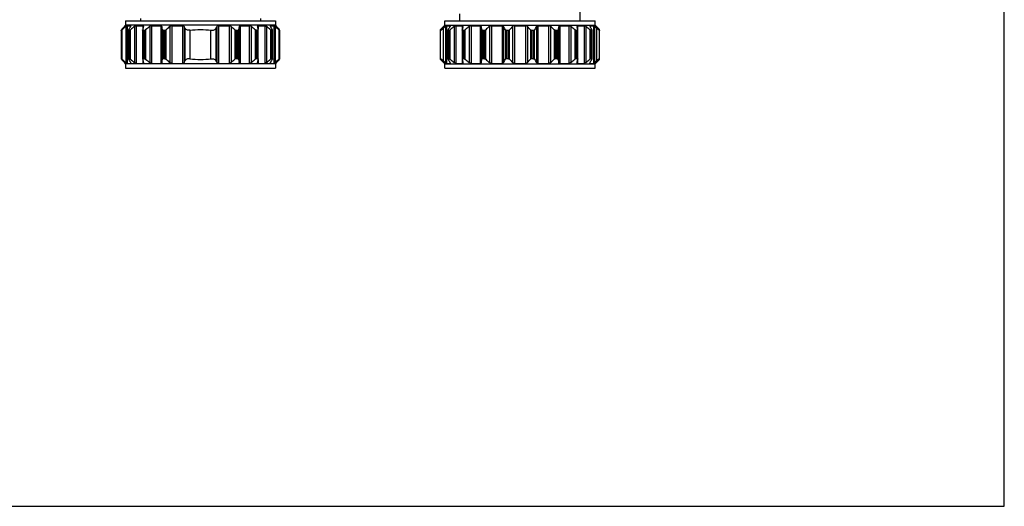
# Model space of a CAD drawing. Units: millimetres. Extents: x 0 to 420, y 0 to 297.
# Drawn here: x 211 to 420, y 0 to 103 of the extents above; entities that cross this region are included whole.
import ezdxf

# ---------------------------------------------------------------- set-up
doc = ezdxf.new("R2010")
doc.units = ezdxf.units.MM
doc.header["$LTSCALE"] = 23.1
doc.layers.get('0').update_dxf_attribs({"linetype": 'CONTINUOUS'})
doc.layers.add('A_STD', color=7, linetype='CONTINUOUS')

msp = doc.modelspace()

# ---------------------------------------------------------------- linework, layer by layer
at = {"color": 7, "linetype": 'CONTINUOUS'}
for p, q in [((420, 0), (420, 297)), ((330.09, 102.78), (330.09, 127.28)), ((233.71, 102.78), (265.51, 102.78)), ((233.71, 102.78), (233.71, 101.88)), ((236.86, 103.28), (236.86, 102.78)), ((262.36, 103.28), (262.36, 102.78)), ((265.51, 102.78), (265.51, 101.88)), ((301.44, 102.78), (333.24, 102.78)), ((301.44, 101.88), (301.44, 102.78)), ((304.59, 102.78), (304.59, 104.28)), ((333.24, 101.88), (333.24, 102.78)), ((232.85, 100.78), (232.78, 100.78)), ((232.78, 100.78), (232.78, 94.78)), ((232.78, 100.78), (232.78, 94.78)), ((232.85, 94.78), (232.85, 100.78)), ((233.01, 94.66), (233.01, 100.9)), ((233.71, 101.88), (233.59, 101.77)), ((233.59, 101.77), (233.64, 101.77)), ((265.51, 101.88), (233.71, 101.88)), ((233.79, 101.59), (233.79, 93.97)), ((234.05, 101.77), (234.78, 101.77)), ((234.05, 101.77), (234.05, 93.79)), ((234.33, 100.78), (234.33, 94.78)), ((234.56, 100.78), (234.36, 100.78)), ((234.36, 100.78), (234.36, 94.78)), ((234.56, 94.78), (234.56, 100.78)), ((234.77, 94.66), (234.77, 100.9)), ((234.78, 101.77), (234.78, 101.62)), ((235.65, 101.59), (235.65, 93.97)), ((235.99, 101.77), (237.38, 101.77)), ((235.99, 101.77), (235.99, 93.79)), ((237.35, 100.87), (237.35, 94.7)), ((237.38, 101.77), (237.38, 101.03)), ((237.74, 100.78), (237.44, 100.78)), ((237.44, 100.78), (237.44, 94.78)), ((237.74, 94.78), (237.74, 100.78)), ((237.99, 94.66), (237.99, 100.9)), ((238.86, 101.59), (238.86, 93.97)), ((239.26, 101.77), (241.18, 101.77)), ((239.26, 101.77), (239.26, 93.79)), ((241.18, 101.77), (241.18, 93.79)), ((241.41, 101.59), (241.41, 93.97)), ((241.54, 100.9), (241.54, 94.66)), ((242.08, 100.78), (241.7, 100.78)), ((241.7, 100.78), (241.7, 94.78)), ((242.08, 94.78), (242.08, 100.78)), ((242.35, 94.66), (242.35, 100.9)), ((243.13, 101.59), (243.13, 93.97)), ((243.55, 101.77), (245.8, 101.77)), ((243.55, 101.77), (243.55, 93.79)), ((245.8, 101.77), (245.8, 93.79)), ((246.12, 101.59), (246.12, 93.97)), ((246.31, 101.26), (246.31, 94.3)), ((247.38, 100.79), (247.38, 94.77)), ((251.83, 94.77), (251.83, 100.79)), ((252.9, 94.3), (252.9, 101.26)), ((253.09, 101.59), (253.09, 93.97)), ((253.42, 101.77), (255.66, 101.77)), ((253.42, 101.77), (253.42, 93.79)), ((255.66, 101.77), (255.66, 93.79)), ((256.08, 101.59), (256.08, 93.97)), ((256.87, 100.9), (256.87, 94.66)), ((257.51, 100.78), (257.14, 100.78)), ((257.14, 100.78), (257.14, 94.78)), ((257.51, 94.78), (257.51, 100.78)), ((257.67, 94.66), (257.67, 100.9)), ((257.81, 101.59), (257.81, 93.97)), ((258.04, 101.77), (259.95, 101.77)), ((258.04, 101.77), (258.04, 93.79)), ((259.95, 101.77), (259.95, 93.79)), ((260.35, 101.59), (260.35, 93.97)), ((261.22, 100.9), (261.22, 94.66)), ((261.78, 100.78), (261.48, 100.78)), ((261.48, 100.78), (261.48, 94.78)), ((261.78, 94.78), (261.78, 100.78)), ((261.83, 101.77), (263.22, 101.77)), ((261.83, 101.77), (261.83, 101.03)), ((261.86, 94.7), (261.86, 100.87)), ((263.22, 101.77), (263.22, 93.79)), ((263.57, 101.59), (263.57, 93.97)), ((264.43, 101.77), (265.16, 101.77)), ((264.43, 101.77), (264.43, 101.62)), ((264.44, 100.9), (264.44, 94.66)), ((264.85, 100.78), (264.66, 100.78)), ((264.66, 100.78), (264.66, 94.78)), ((264.85, 94.78), (264.85, 100.78)), ((264.88, 94.78), (264.88, 100.78)), ((265.16, 101.77), (265.16, 93.79)), ((265.42, 101.59), (265.42, 93.97)), ((265.51, 101.88), (265.62, 101.77)), ((265.58, 101.77), (265.57, 101.77)), ((265.58, 101.77), (265.62, 101.77)), ((266.2, 100.9), (266.2, 94.66)), ((266.43, 100.78), (266.36, 100.78)), ((266.36, 100.78), (266.36, 94.78)), ((266.43, 94.78), (266.43, 100.78)), ((266.43, 94.78), (266.43, 100.78)), ((300.5, 100.94), (301.44, 101.88)), ((300.5, 94.62), (300.5, 100.94)), ((301.15, 94.3), (301.15, 101.26)), ((301.44, 101.88), (333.24, 101.88)), ((301.53, 101.59), (301.53, 93.97)), ((301.78, 101.77), (302.51, 101.77)), ((301.78, 101.77), (301.78, 93.79)), ((302.06, 100.78), (302.06, 94.78)), ((302.29, 100.78), (302.1, 100.78)), ((302.1, 100.78), (302.1, 94.78)), ((302.29, 94.78), (302.29, 100.78)), ((302.51, 101.77), (302.51, 101.62)), ((302.51, 94.66), (302.51, 100.9)), ((303.38, 101.59), (303.38, 93.97)), ((303.72, 101.77), (305.11, 101.77)), ((303.72, 101.77), (303.72, 93.79)), ((305.08, 100.87), (305.08, 94.7)), ((305.11, 101.77), (305.11, 101.03)), ((305.47, 100.78), (305.17, 100.78)), ((305.17, 100.78), (305.17, 94.78)), ((305.47, 94.78), (305.47, 100.78)), ((305.72, 94.66), (305.72, 100.9)), ((306.59, 101.59), (306.59, 93.97)), ((306.99, 101.77), (308.91, 101.77)), ((306.99, 101.77), (306.99, 93.79)), ((308.91, 101.77), (308.91, 93.79)), ((309.14, 101.59), (309.14, 93.97)), ((309.27, 100.9), (309.27, 94.66)), ((309.81, 100.78), (309.43, 100.78)), ((309.43, 100.78), (309.43, 94.78)), ((309.81, 94.78), (309.81, 100.78)), ((310.08, 94.66), (310.08, 100.9)), ((310.86, 101.59), (310.86, 93.97)), ((311.28, 101.77), (313.53, 101.77)), ((311.28, 101.77), (311.28, 93.79)), ((313.53, 101.77), (313.53, 93.79)), ((313.85, 101.59), (313.85, 93.97)), ((314.25, 100.9), (314.25, 94.66)), ((314.89, 100.78), (314.47, 100.78)), ((314.47, 100.78), (314.47, 94.78)), ((314.89, 94.78), (314.89, 100.78)), ((315.14, 94.66), (315.14, 100.9)), ((315.76, 101.59), (315.76, 93.97)), ((316.16, 101.77), (318.52, 101.77)), ((316.16, 101.77), (316.16, 93.79)), ((318.52, 101.77), (318.52, 93.79)), ((318.91, 101.59), (318.91, 93.97)), ((319.53, 100.9), (319.53, 94.66)), ((320.2, 100.78), (319.79, 100.78)), ((319.79, 100.78), (319.79, 94.78)), ((320.2, 94.78), (320.2, 100.78)), ((320.42, 94.66), (320.42, 100.9)), ((320.82, 101.59), (320.82, 93.97)), ((321.15, 101.77), (323.4, 101.77)), ((321.15, 101.77), (321.15, 93.79)), ((323.4, 101.77), (323.4, 93.79)), ((323.81, 101.59), (323.81, 93.97)), ((324.6, 100.9), (324.6, 94.66)), ((325.24, 100.78), (324.87, 100.78)), ((324.87, 100.78), (324.87, 94.78)), ((325.24, 94.78), (325.24, 100.78)), ((325.4, 94.66), (325.4, 100.9)), ((325.54, 101.59), (325.54, 93.97)), ((325.77, 101.77), (327.68, 101.77)), ((325.77, 101.77), (325.77, 93.79)), ((327.68, 101.77), (327.68, 93.79)), ((328.08, 101.59), (328.08, 93.97)), ((328.95, 100.9), (328.95, 94.66)), ((329.51, 100.78), (329.21, 100.78)), ((329.21, 100.78), (329.21, 94.78)), ((329.51, 94.78), (329.51, 100.78)), ((329.56, 101.77), (330.95, 101.77)), ((329.56, 101.77), (329.56, 101.03)), ((329.59, 94.7), (329.59, 100.87)), ((330.95, 101.77), (330.95, 93.79)), ((331.3, 101.59), (331.3, 93.97)), ((332.16, 101.77), (332.89, 101.77)), ((332.16, 101.77), (332.16, 101.62)), ((332.17, 100.9), (332.17, 94.66)), ((332.58, 100.78), (332.39, 100.78)), ((332.39, 100.78), (332.39, 94.78)), ((332.58, 94.78), (332.58, 100.78)), ((332.61, 94.78), (332.61, 100.78)), ((332.89, 101.77), (332.89, 93.79)), ((333.15, 101.59), (333.15, 93.97)), ((334.18, 100.94), (333.24, 101.88)), ((333.52, 101.26), (333.52, 94.3)), ((334.18, 94.62), (334.18, 100.94)), ((232.85, 94.78), (232.78, 94.78)), ((234.56, 94.78), (234.36, 94.78)), ((234.78, 93.94), (234.78, 93.79)), ((237.38, 94.53), (237.38, 93.79)), ((237.74, 94.78), (237.44, 94.78)), ((242.08, 94.78), (241.7, 94.78)), ((257.51, 94.78), (257.14, 94.78)), ((261.78, 94.78), (261.48, 94.78)), ((261.83, 94.53), (261.83, 93.79)), ((264.43, 93.94), (264.43, 93.79)), ((264.85, 94.78), (264.66, 94.78)), ((266.43, 94.78), (266.36, 94.78)), ((301.44, 93.68), (300.5, 94.62)), ((302.29, 94.78), (302.1, 94.78)), ((302.51, 93.94), (302.51, 93.79)), ((305.11, 94.53), (305.11, 93.79)), ((305.47, 94.78), (305.17, 94.78)), ((309.81, 94.78), (309.43, 94.78)), ((314.89, 94.78), (314.47, 94.78)), ((320.2, 94.78), (319.79, 94.78)), ((325.24, 94.78), (324.87, 94.78)), ((329.51, 94.78), (329.21, 94.78)), ((329.56, 94.53), (329.56, 93.79)), ((332.16, 93.94), (332.16, 93.79)), ((332.58, 94.78), (332.39, 94.78)), ((333.24, 93.68), (334.18, 94.62)), ((233.59, 93.79), (233.64, 93.79)), ((233.59, 93.79), (233.71, 93.68)), ((265.51, 93.68), (233.71, 93.68)), ((233.71, 93.68), (233.71, 92.78)), ((233.71, 92.78), (265.51, 92.78)), ((234.05, 93.79), (234.78, 93.79)), ((235.99, 93.79), (237.38, 93.79)), ((239.26, 93.79), (241.18, 93.79)), ((243.55, 93.79), (245.8, 93.79)), ((253.42, 93.79), (255.66, 93.79)), ((258.04, 93.79), (259.95, 93.79)), ((261.83, 93.79), (263.22, 93.79)), ((264.43, 93.79), (265.16, 93.79)), ((265.62, 93.79), (265.51, 93.68)), ((265.51, 93.68), (265.51, 92.78)), ((265.58, 93.79), (265.57, 93.8)), ((265.58, 93.79), (265.62, 93.79)), ((301.44, 93.68), (333.24, 93.68)), ((301.44, 92.78), (301.44, 93.68)), ((301.44, 92.78), (333.24, 92.78)), ((301.78, 93.79), (302.51, 93.79)), ((303.72, 93.79), (305.11, 93.79)), ((306.99, 93.79), (308.91, 93.79)), ((311.28, 93.79), (313.53, 93.79)), ((316.16, 93.79), (318.52, 93.79)), ((321.15, 93.79), (323.4, 93.79)), ((325.77, 93.79), (327.68, 93.79)), ((329.56, 93.79), (330.95, 93.79)), ((332.16, 93.79), (332.89, 93.79)), ((333.24, 92.78), (333.24, 93.68)), ((0, 0), (420, 0))]:
    msp.add_line(p, q, dxfattribs=at)
for centre, radius, start, end in [((285.1, 54.36), 69.96, 137.5332, 138.2951), ((286.19, 41.17), 79.98, 130.9323, 131.6816), ((294, 66.78), 68.7, 149.5604, 150.2259), ((288.98, 33.41), 86.57, 128.0367, 128.7723), ((371.47, 74.46), 136.69, 168.5536, 168.8487), ((292.2, 33.41), 86.57, 128.0367, 128.7723), ((107.43, 74.46), 136.69, 11.1513, 11.4464), ((295.53, 41.17), 79.98, 130.9323, 131.6816), ((188.81, 67.91), 66.48, 30.1171, 30.4425), ((310.4, 67.91), 66.48, 149.5575, 149.8829), ((203.68, 41.17), 79.98, 48.3184, 49.0677), ((396.36, 73.55), 141.36, 168.5585, 168.8438), ((207.01, 33.41), 86.57, 51.2277, 51.9633), ((123.17, 73.55), 141.36, 11.1562, 11.4415), ((210.23, 33.41), 86.57, 51.2277, 51.9633), ((203.36, 65.71), 70.85, 29.7841, 30.4296), ((213.02, 41.17), 79.98, 48.3184, 49.0677), ((212.63, 53.02), 71.96, 41.7155, 42.4562), ((351.8, 43.6), 76.75, 130.9247, 131.2948), ((361.73, 66.78), 68.7, 149.5604, 150.2259), ((356.72, 33.41), 86.57, 128.0367, 128.7723), ((439.2, 74.46), 136.69, 168.5536, 168.8487), ((359.93, 33.41), 86.57, 128.0367, 128.7723), ((175.16, 74.46), 136.69, 11.1513, 11.4464), ((363.26, 41.17), 79.98, 130.9323, 131.6816), ((254.62, 66.78), 68.7, 29.7741, 30.4396), ((368.85, 53.02), 71.96, 137.5438, 138.2845), ((267.3, 54.36), 69.96, 41.7049, 42.4668), ((381.91, 65.71), 70.85, 149.5704, 150.2159), ((271.41, 41.17), 79.98, 48.3184, 49.0677), ((464.09, 73.55), 141.36, 168.5585, 168.8438), ((274.74, 33.41), 86.57, 51.2277, 51.9633), ((190.9, 73.55), 141.36, 11.1562, 11.4415), ((277.96, 33.41), 86.57, 51.2277, 51.9633), ((271.09, 65.71), 70.85, 29.7841, 30.4296), ((282.87, 43.6), 76.75, 48.7052, 49.0753), ((285.1, 141.21), 69.96, 221.7049, 222.4668), ((286.19, 154.39), 79.98, 228.3184, 229.0677), ((294, 128.78), 68.7, 209.7741, 210.4396), ((288.98, 162.15), 86.57, 231.2277, 231.9633), ((371.47, 121.1), 136.69, 191.1513, 191.4464), ((292.2, 162.15), 86.57, 231.2277, 231.9633), ((107.43, 121.1), 136.69, 348.5536, 348.8487), ((295.53, 154.39), 79.98, 228.3184, 229.0677), ((188.81, 127.65), 66.48, 329.5575, 329.8829), ((310.4, 127.65), 66.48, 210.1171, 210.4425), ((203.68, 154.39), 79.98, 310.9323, 311.6816), ((396.36, 122.01), 141.36, 191.1562, 191.4415), ((207.01, 162.15), 86.57, 308.0367, 308.7723), ((123.17, 122.01), 141.36, 348.5585, 348.8438), ((210.23, 162.15), 86.57, 308.0367, 308.7723), ((203.36, 129.85), 70.85, 329.5704, 330.2159), ((213.02, 154.39), 79.98, 310.9323, 311.6816), ((212.63, 142.54), 71.96, 317.5438, 318.2845), ((351.8, 151.96), 76.75, 228.7052, 229.0753), ((361.73, 128.78), 68.7, 209.7741, 210.4396), ((356.72, 162.15), 86.57, 231.2277, 231.9633), ((439.2, 121.1), 136.69, 191.1513, 191.4464), ((359.93, 162.15), 86.57, 231.2277, 231.9633), ((175.16, 121.1), 136.69, 348.5536, 348.8487), ((363.26, 154.39), 79.98, 228.3184, 229.0677), ((254.62, 128.78), 68.7, 329.5604, 330.2259), ((368.85, 142.54), 71.96, 221.7155, 222.4562), ((267.3, 141.21), 69.96, 317.5332, 318.2951), ((381.91, 129.85), 70.85, 209.7841, 210.4296), ((271.41, 154.39), 79.98, 310.9323, 311.6816), ((464.09, 122.01), 141.36, 191.1562, 191.4415), ((274.74, 162.15), 86.57, 308.0367, 308.7723), ((190.9, 122.01), 141.36, 348.5585, 348.8438), ((277.96, 162.15), 86.57, 308.0367, 308.7723), ((271.09, 129.85), 70.85, 329.5704, 330.2159), ((282.87, 151.96), 76.75, 310.9247, 311.2948)]:
    msp.add_arc(centre, radius, start, end, dxfattribs=at)
for points, knots in [([(232.78, 100.78), (232.78, 100.79), (232.78, 100.79), (232.79, 100.8), (232.8, 100.81), (232.81, 100.83), (232.84, 100.86), (232.86, 100.89), (232.87, 100.9)], [0, 0, 0, 0, 0.044953, 0.118283, 0.218372, 0.341737, 0.643686, 1, 1, 1, 1]), ([(232.78, 100.78), (232.78, 100.78), (232.78, 100.78), (232.78, 100.78), (232.78, 100.78)], [0, 0, 0, 0, 0.500409, 1, 1, 1, 1]), ([(232.85, 100.78), (232.85, 100.78), (232.86, 100.78), (232.87, 100.79), (232.89, 100.8), (232.92, 100.82), (232.96, 100.86), (232.99, 100.88), (233.01, 100.9)], [0, 0, 0, 0, 0.046435, 0.122451, 0.225496, 0.35153, 0.654226, 1, 1, 1, 1]), ([(233.49, 101.59), (233.51, 101.61), (233.54, 101.64), (233.57, 101.68), (233.59, 101.71), (233.61, 101.73), (233.63, 101.75), (233.63, 101.76), (233.64, 101.76), (233.64, 101.77)], [0, 0, 0, 0, 0.370009, 0.53387, 0.679374, 0.802678, 0.899797, 0.966524, 1, 1, 1, 1]), ([(233.64, 101.77), (233.64, 101.77), (233.64, 101.77), (233.64, 101.77), (233.64, 101.77)], [0, 0, 0, 0, 0.508221, 1, 1, 1, 1]), ([(234.05, 101.77), (234.05, 101.77), (234.03, 101.76), (234, 101.75), (233.94, 101.71), (233.87, 101.66), (233.82, 101.61), (233.79, 101.59)], [0, 0, 0, 0, 0.056244, 0.137861, 0.368483, 0.664493, 1, 1, 1, 1]), ([(234.33, 100.81), (234.33, 100.83), (234.34, 100.86), (234.36, 100.88), (234.37, 100.9)], [0, 0, 0, 0, 0.429091, 1, 1, 1, 1]), ([(234.36, 100.78), (234.36, 100.78), (234.34, 100.79), (234.33, 100.8), (234.33, 100.81)], [0, 0, 0, 0, 0.512595, 1, 1, 1, 1]), ([(234.56, 100.78), (234.57, 100.78), (234.61, 100.79), (234.66, 100.82), (234.72, 100.85), (234.76, 100.88), (234.77, 100.9)], [0, 0, 0, 0, 0.178371, 0.419948, 0.700765, 1, 1, 1, 1]), ([(234.77, 101.59), (234.78, 101.62), (234.8, 101.65), (234.82, 101.7), (234.82, 101.72), (234.82, 101.73)], [0, 0, 0, 0, 0.57966, 0.812579, 1, 1, 1, 1]), ([(234.82, 101.73), (234.82, 101.74), (234.82, 101.76), (234.79, 101.77), (234.78, 101.77)], [0, 0, 0, 0, 0.498327, 1, 1, 1, 1]), ([(235.99, 101.77), (235.97, 101.77), (235.91, 101.75), (235.83, 101.71), (235.74, 101.66), (235.68, 101.61), (235.65, 101.59)], [0, 0, 0, 0, 0.188184, 0.430563, 0.706923, 1, 1, 1, 1]), ([(237.35, 100.87), (237.35, 100.87), (237.35, 100.88), (237.35, 100.89), (237.36, 100.9)], [0, 0, 0, 0, 0.240169, 1, 1, 1, 1]), ([(237.44, 100.78), (237.42, 100.78), (237.4, 100.78), (237.37, 100.8), (237.35, 100.83), (237.35, 100.85), (237.35, 100.87)], [0, 0, 0, 0, 0.288022, 0.526481, 0.753423, 1, 1, 1, 1]), ([(237.5, 101.65), (237.5, 101.66), (237.5, 101.69), (237.47, 101.74), (237.43, 101.76), (237.4, 101.77), (237.38, 101.77)], [0, 0, 0, 0, 0.253307, 0.482423, 0.717636, 1, 1, 1, 1]), ([(237.49, 101.59), (237.49, 101.6), (237.5, 101.61), (237.5, 101.63), (237.5, 101.65)], [0, 0, 0, 0, 0.261452, 1, 1, 1, 1]), ([(237.74, 100.78), (237.76, 100.78), (237.8, 100.79), (237.89, 100.83), (237.95, 100.87), (237.99, 100.9)], [0, 0, 0, 0, 0.215585, 0.465941, 1, 1, 1, 1]), ([(239.26, 101.77), (239.23, 101.77), (239.16, 101.76), (239.02, 101.7), (238.92, 101.64), (238.86, 101.59)], [0, 0, 0, 0, 0.221707, 0.472185, 1, 1, 1, 1]), ([(241.41, 101.59), (241.4, 101.61), (241.39, 101.66), (241.34, 101.72), (241.26, 101.76), (241.21, 101.77), (241.18, 101.77)], [0, 0, 0, 0, 0.228043, 0.457221, 0.707561, 1, 1, 1, 1]), ([(241.7, 100.78), (241.68, 100.78), (241.64, 100.79), (241.59, 100.81), (241.56, 100.85), (241.55, 100.88), (241.54, 100.9)], [0, 0, 0, 0, 0.295329, 0.547598, 0.775769, 1, 1, 1, 1]), ([(242.08, 100.78), (242.13, 100.78), (242.23, 100.81), (242.31, 100.87), (242.35, 100.9)], [0, 0, 0, 0, 0.498368, 1, 1, 1, 1]), ([(243.55, 101.77), (243.51, 101.77), (243.36, 101.75), (243.22, 101.67), (243.13, 101.59)], [0, 0, 0, 0, 0.24812, 1, 1, 1, 1]), ([(246.12, 101.59), (246.09, 101.64), (246, 101.74), (245.86, 101.77), (245.8, 101.77)], [0, 0, 0, 0, 0.45664, 1, 1, 1, 1]), ([(247.38, 100.79), (247.26, 100.78), (247.03, 100.78), (246.72, 100.87), (246.47, 101.04), (246.36, 101.19), (246.31, 101.26)], [0, 0, 0, 0, 0.2866, 0.550745, 0.786027, 1, 1, 1, 1]), ([(247.38, 100.79), (248.12, 100.89), (249.61, 100.99), (251.09, 100.89), (251.83, 100.79)], [0, 0, 0, 0, 0.5, 1, 1, 1, 1]), ([(251.83, 100.79), (251.95, 100.78), (252.18, 100.78), (252.49, 100.87), (252.74, 101.04), (252.86, 101.19), (252.9, 101.26)], [0, 0, 0, 0, 0.2866, 0.550745, 0.786027, 1, 1, 1, 1]), ([(253.42, 101.77), (253.35, 101.77), (253.21, 101.74), (253.12, 101.64), (253.09, 101.59)], [0, 0, 0, 0, 0.543366, 1, 1, 1, 1]), ([(256.08, 101.59), (256.05, 101.62), (255.93, 101.71), (255.78, 101.77), (255.66, 101.77)], [0, 0, 0, 0, 0.246713, 1, 1, 1, 1]), ([(257.14, 100.78), (257.09, 100.78), (256.99, 100.81), (256.9, 100.87), (256.87, 100.9)], [0, 0, 0, 0, 0.498368, 1, 1, 1, 1]), ([(257.51, 100.78), (257.53, 100.78), (257.57, 100.79), (257.62, 100.81), (257.65, 100.85), (257.66, 100.88), (257.67, 100.9)], [0, 0, 0, 0, 0.295329, 0.547598, 0.775769, 1, 1, 1, 1]), ([(258.04, 101.77), (258.01, 101.77), (257.95, 101.76), (257.87, 101.72), (257.83, 101.66), (257.81, 101.61), (257.81, 101.59)], [0, 0, 0, 0, 0.292458, 0.542785, 0.771957, 1, 1, 1, 1]), ([(260.35, 101.59), (260.29, 101.64), (260.19, 101.7), (260.05, 101.76), (259.98, 101.77), (259.95, 101.77)], [0, 0, 0, 0, 0.527822, 0.778309, 1, 1, 1, 1]), ([(261.48, 100.78), (261.46, 100.78), (261.41, 100.79), (261.32, 100.83), (261.26, 100.87), (261.22, 100.9)], [0, 0, 0, 0, 0.215585, 0.465941, 1, 1, 1, 1]), ([(261.83, 101.77), (261.81, 101.77), (261.78, 101.76), (261.74, 101.74), (261.72, 101.69), (261.71, 101.66), (261.71, 101.65)], [0, 0, 0, 0, 0.282378, 0.517588, 0.746697, 1, 1, 1, 1]), ([(261.71, 101.65), (261.71, 101.64), (261.71, 101.62), (261.72, 101.6), (261.72, 101.59)], [0, 0, 0, 0, 0.238699, 1, 1, 1, 1]), ([(261.78, 100.78), (261.79, 100.78), (261.81, 100.78), (261.84, 100.8), (261.86, 100.83), (261.86, 100.85), (261.86, 100.87)], [0, 0, 0, 0, 0.288022, 0.526481, 0.753423, 1, 1, 1, 1]), ([(261.86, 100.87), (261.86, 100.87), (261.86, 100.88), (261.86, 100.89), (261.86, 100.9)], [0, 0, 0, 0, 0.240169, 1, 1, 1, 1]), ([(263.57, 101.59), (263.54, 101.61), (263.48, 101.66), (263.38, 101.71), (263.3, 101.75), (263.24, 101.77), (263.22, 101.77)], [0, 0, 0, 0, 0.293078, 0.569444, 0.81183, 1, 1, 1, 1]), ([(264.43, 101.77), (264.42, 101.77), (264.4, 101.76), (264.39, 101.74), (264.39, 101.73)], [0, 0, 0, 0, 0.501693, 1, 1, 1, 1]), ([(264.39, 101.73), (264.39, 101.72), (264.4, 101.7), (264.41, 101.65), (264.43, 101.62), (264.45, 101.59)], [0, 0, 0, 0, 0.18742, 0.420334, 1, 1, 1, 1]), ([(264.66, 100.78), (264.64, 100.78), (264.61, 100.79), (264.55, 100.82), (264.5, 100.85), (264.46, 100.88), (264.44, 100.9)], [0, 0, 0, 0, 0.178371, 0.419948, 0.700765, 1, 1, 1, 1]), ([(264.88, 100.81), (264.88, 100.83), (264.87, 100.86), (264.86, 100.88), (264.85, 100.9)], [0, 0, 0, 0, 0.429091, 1, 1, 1, 1]), ([(264.85, 100.78), (264.86, 100.78), (264.87, 100.79), (264.88, 100.8), (264.88, 100.81)], [0, 0, 0, 0, 0.512595, 1, 1, 1, 1]), ([(265.42, 101.59), (265.39, 101.61), (265.34, 101.66), (265.27, 101.71), (265.21, 101.75), (265.18, 101.76), (265.16, 101.77), (265.16, 101.77)], [0, 0, 0, 0, 0.335508, 0.631524, 0.86215, 0.943763, 1, 1, 1, 1]), ([(265.57, 101.77), (265.57, 101.76), (265.58, 101.76), (265.59, 101.75), (265.6, 101.73), (265.62, 101.71), (265.64, 101.68), (265.67, 101.64), (265.7, 101.61), (265.72, 101.59)], [0, 0, 0, 0, 0.033482, 0.100204, 0.197325, 0.32063, 0.46613, 0.629989, 1, 1, 1, 1]), ([(266.36, 100.78), (266.36, 100.78), (266.35, 100.78), (266.34, 100.79), (266.32, 100.8), (266.29, 100.82), (266.25, 100.86), (266.22, 100.88), (266.2, 100.9)], [0, 0, 0, 0, 0.046435, 0.122451, 0.225496, 0.35153, 0.654226, 1, 1, 1, 1]), ([(266.43, 100.78), (266.43, 100.79), (266.43, 100.79), (266.42, 100.8), (266.42, 100.81), (266.4, 100.83), (266.38, 100.86), (266.36, 100.89), (266.34, 100.9)], [0, 0, 0, 0, 0.044953, 0.118283, 0.218372, 0.341737, 0.643686, 1, 1, 1, 1]), ([(266.43, 100.78), (266.43, 100.78), (266.43, 100.78), (266.43, 100.78), (266.43, 100.78)], [0, 0, 0, 0, 0.500409, 1, 1, 1, 1]), ([(300.5, 100.79), (300.5, 100.79), (300.5, 100.78), (300.51, 100.78), (300.53, 100.79), (300.55, 100.8), (300.58, 100.81), (300.62, 100.84), (300.66, 100.86), (300.7, 100.89), (300.75, 100.93), (300.82, 100.98), (300.91, 101.06), (301.03, 101.16), (301.11, 101.23), (301.15, 101.26)], [0, 0, 0, 0, 0.011207, 0.023772, 0.04456, 0.075185, 0.115544, 0.165151, 0.223318, 0.289181, 0.361851, 0.440508, 0.61291, 0.8009, 1, 1, 1, 1]), ([(301.78, 101.77), (301.78, 101.77), (301.76, 101.76), (301.73, 101.75), (301.68, 101.71), (301.6, 101.66), (301.55, 101.61), (301.53, 101.59)], [0, 0, 0, 0, 0.056244, 0.137861, 0.368483, 0.664493, 1, 1, 1, 1]), ([(302.06, 100.81), (302.06, 100.83), (302.07, 100.86), (302.09, 100.88), (302.1, 100.9)], [0, 0, 0, 0, 0.429091, 1, 1, 1, 1]), ([(302.1, 100.78), (302.09, 100.78), (302.07, 100.79), (302.06, 100.8), (302.06, 100.81)], [0, 0, 0, 0, 0.512595, 1, 1, 1, 1]), ([(302.29, 100.78), (302.3, 100.78), (302.34, 100.79), (302.39, 100.82), (302.45, 100.85), (302.49, 100.88), (302.51, 100.9)], [0, 0, 0, 0, 0.178371, 0.419948, 0.700765, 1, 1, 1, 1]), ([(302.5, 101.59), (302.51, 101.62), (302.53, 101.65), (302.55, 101.7), (302.55, 101.72), (302.55, 101.73)], [0, 0, 0, 0, 0.57966, 0.812579, 1, 1, 1, 1]), ([(302.55, 101.73), (302.55, 101.74), (302.55, 101.76), (302.52, 101.77), (302.51, 101.77)], [0, 0, 0, 0, 0.498327, 1, 1, 1, 1]), ([(303.72, 101.77), (303.7, 101.77), (303.64, 101.75), (303.56, 101.71), (303.47, 101.66), (303.41, 101.61), (303.38, 101.59)], [0, 0, 0, 0, 0.188184, 0.430563, 0.706923, 1, 1, 1, 1]), ([(305.08, 100.87), (305.08, 100.87), (305.08, 100.88), (305.08, 100.89), (305.09, 100.9)], [0, 0, 0, 0, 0.240169, 1, 1, 1, 1]), ([(305.17, 100.78), (305.15, 100.78), (305.13, 100.78), (305.1, 100.8), (305.09, 100.83), (305.08, 100.85), (305.08, 100.87)], [0, 0, 0, 0, 0.288022, 0.526481, 0.753423, 1, 1, 1, 1]), ([(305.23, 101.65), (305.23, 101.66), (305.23, 101.69), (305.21, 101.74), (305.16, 101.76), (305.13, 101.77), (305.11, 101.77)], [0, 0, 0, 0, 0.253307, 0.482423, 0.717636, 1, 1, 1, 1]), ([(305.22, 101.59), (305.23, 101.6), (305.23, 101.61), (305.23, 101.63), (305.23, 101.65)], [0, 0, 0, 0, 0.261452, 1, 1, 1, 1]), ([(305.47, 100.78), (305.49, 100.78), (305.53, 100.79), (305.62, 100.83), (305.68, 100.87), (305.72, 100.9)], [0, 0, 0, 0, 0.215585, 0.465941, 1, 1, 1, 1]), ([(306.99, 101.77), (306.96, 101.77), (306.89, 101.76), (306.75, 101.7), (306.66, 101.64), (306.59, 101.59)], [0, 0, 0, 0, 0.221707, 0.472185, 1, 1, 1, 1]), ([(309.14, 101.59), (309.13, 101.61), (309.12, 101.66), (309.07, 101.72), (309, 101.76), (308.94, 101.77), (308.91, 101.77)], [0, 0, 0, 0, 0.228043, 0.457221, 0.707561, 1, 1, 1, 1]), ([(309.43, 100.78), (309.41, 100.78), (309.37, 100.79), (309.32, 100.81), (309.29, 100.85), (309.28, 100.88), (309.27, 100.9)], [0, 0, 0, 0, 0.295329, 0.547598, 0.775769, 1, 1, 1, 1]), ([(309.81, 100.78), (309.86, 100.78), (309.96, 100.81), (310.04, 100.87), (310.08, 100.9)], [0, 0, 0, 0, 0.498368, 1, 1, 1, 1]), ([(311.28, 101.77), (311.24, 101.77), (311.09, 101.75), (310.95, 101.67), (310.86, 101.59)], [0, 0, 0, 0, 0.24812, 1, 1, 1, 1]), ([(313.85, 101.59), (313.82, 101.64), (313.73, 101.74), (313.6, 101.77), (313.53, 101.77)], [0, 0, 0, 0, 0.45664, 1, 1, 1, 1]), ([(314.47, 100.78), (314.42, 100.78), (314.33, 100.8), (314.27, 100.87), (314.25, 100.9)], [0, 0, 0, 0, 0.544971, 1, 1, 1, 1]), ([(314.89, 100.78), (314.94, 100.78), (315.03, 100.81), (315.11, 100.87), (315.14, 100.9)], [0, 0, 0, 0, 0.525233, 1, 1, 1, 1]), ([(316.16, 101.77), (316.08, 101.77), (315.93, 101.73), (315.81, 101.64), (315.76, 101.59)], [0, 0, 0, 0, 0.525964, 1, 1, 1, 1]), ([(318.91, 101.59), (318.86, 101.64), (318.74, 101.73), (318.6, 101.77), (318.52, 101.77)], [0, 0, 0, 0, 0.474042, 1, 1, 1, 1]), ([(319.79, 100.78), (319.74, 100.78), (319.64, 100.81), (319.56, 100.87), (319.53, 100.9)], [0, 0, 0, 0, 0.525233, 1, 1, 1, 1]), ([(320.2, 100.78), (320.25, 100.78), (320.34, 100.8), (320.4, 100.87), (320.42, 100.9)], [0, 0, 0, 0, 0.544971, 1, 1, 1, 1]), ([(321.15, 101.77), (321.08, 101.77), (320.95, 101.74), (320.85, 101.64), (320.82, 101.59)], [0, 0, 0, 0, 0.543366, 1, 1, 1, 1]), ([(323.81, 101.59), (323.78, 101.62), (323.66, 101.71), (323.51, 101.77), (323.4, 101.77)], [0, 0, 0, 0, 0.246713, 1, 1, 1, 1]), ([(324.87, 100.78), (324.82, 100.78), (324.72, 100.81), (324.63, 100.87), (324.6, 100.9)], [0, 0, 0, 0, 0.498368, 1, 1, 1, 1]), ([(325.24, 100.78), (325.26, 100.78), (325.3, 100.79), (325.35, 100.81), (325.39, 100.85), (325.4, 100.88), (325.4, 100.9)], [0, 0, 0, 0, 0.295329, 0.547598, 0.775769, 1, 1, 1, 1]), ([(325.77, 101.77), (325.74, 101.77), (325.68, 101.76), (325.6, 101.72), (325.56, 101.66), (325.54, 101.61), (325.54, 101.59)], [0, 0, 0, 0, 0.292458, 0.542785, 0.771957, 1, 1, 1, 1]), ([(328.08, 101.59), (328.02, 101.64), (327.92, 101.7), (327.78, 101.76), (327.71, 101.77), (327.68, 101.77)], [0, 0, 0, 0, 0.527822, 0.778309, 1, 1, 1, 1]), ([(329.21, 100.78), (329.19, 100.78), (329.14, 100.79), (329.05, 100.83), (328.99, 100.87), (328.95, 100.9)], [0, 0, 0, 0, 0.215585, 0.465941, 1, 1, 1, 1]), ([(329.56, 101.77), (329.54, 101.77), (329.51, 101.76), (329.47, 101.74), (329.45, 101.69), (329.44, 101.66), (329.44, 101.65)], [0, 0, 0, 0, 0.282378, 0.517588, 0.746697, 1, 1, 1, 1]), ([(329.44, 101.65), (329.44, 101.64), (329.44, 101.62), (329.45, 101.6), (329.45, 101.59)], [0, 0, 0, 0, 0.238699, 1, 1, 1, 1]), ([(329.51, 100.78), (329.52, 100.78), (329.54, 100.78), (329.57, 100.8), (329.59, 100.83), (329.59, 100.85), (329.59, 100.87)], [0, 0, 0, 0, 0.288022, 0.526481, 0.753423, 1, 1, 1, 1]), ([(329.59, 100.87), (329.59, 100.87), (329.59, 100.88), (329.59, 100.89), (329.59, 100.9)], [0, 0, 0, 0, 0.240169, 1, 1, 1, 1]), ([(331.3, 101.59), (331.27, 101.61), (331.21, 101.66), (331.12, 101.71), (331.03, 101.75), (330.98, 101.77), (330.95, 101.77)], [0, 0, 0, 0, 0.293078, 0.569444, 0.81183, 1, 1, 1, 1]), ([(332.16, 101.77), (332.15, 101.77), (332.13, 101.76), (332.12, 101.74), (332.12, 101.73)], [0, 0, 0, 0, 0.501693, 1, 1, 1, 1]), ([(332.12, 101.73), (332.12, 101.72), (332.13, 101.7), (332.14, 101.65), (332.16, 101.62), (332.18, 101.59)], [0, 0, 0, 0, 0.18742, 0.420334, 1, 1, 1, 1]), ([(332.39, 100.78), (332.37, 100.78), (332.34, 100.79), (332.28, 100.82), (332.23, 100.85), (332.19, 100.88), (332.17, 100.9)], [0, 0, 0, 0, 0.178371, 0.419948, 0.700765, 1, 1, 1, 1]), ([(332.61, 100.81), (332.61, 100.83), (332.6, 100.86), (332.59, 100.88), (332.58, 100.9)], [0, 0, 0, 0, 0.429091, 1, 1, 1, 1]), ([(332.58, 100.78), (332.59, 100.78), (332.61, 100.79), (332.61, 100.8), (332.61, 100.81)], [0, 0, 0, 0, 0.512595, 1, 1, 1, 1]), ([(333.15, 101.59), (333.12, 101.61), (333.07, 101.66), (333, 101.71), (332.94, 101.75), (332.91, 101.76), (332.9, 101.77), (332.89, 101.77)], [0, 0, 0, 0, 0.335508, 0.631524, 0.86215, 0.943763, 1, 1, 1, 1]), ([(334.18, 100.79), (334.18, 100.79), (334.17, 100.78), (334.16, 100.78), (334.14, 100.79), (334.12, 100.8), (334.09, 100.81), (334.06, 100.84), (334.02, 100.86), (333.97, 100.89), (333.93, 100.93), (333.86, 100.98), (333.76, 101.06), (333.64, 101.16), (333.56, 101.23), (333.52, 101.26)], [0, 0, 0, 0, 0.011207, 0.023772, 0.04456, 0.075185, 0.115544, 0.165151, 0.223318, 0.289181, 0.361851, 0.440508, 0.61291, 0.8009, 1, 1, 1, 1]), ([(232.78, 94.78), (232.78, 94.78), (232.78, 94.77), (232.79, 94.76), (232.8, 94.75), (232.81, 94.73), (232.84, 94.7), (232.86, 94.68), (232.87, 94.66)], [0, 0, 0, 0, 0.044953, 0.118283, 0.218372, 0.341737, 0.643686, 1, 1, 1, 1]), ([(232.78, 94.78), (232.78, 94.78), (232.78, 94.78), (232.78, 94.78), (232.78, 94.78)], [0, 0, 0, 0, 0.500409, 1, 1, 1, 1]), ([(232.85, 94.78), (232.85, 94.78), (232.86, 94.78), (232.87, 94.77), (232.89, 94.76), (232.92, 94.74), (232.96, 94.71), (232.99, 94.68), (233.01, 94.66)], [0, 0, 0, 0, 0.046435, 0.122451, 0.225496, 0.35153, 0.654226, 1, 1, 1, 1]), ([(233.49, 93.97), (233.51, 93.95), (233.54, 93.92), (233.57, 93.88), (233.59, 93.86), (233.61, 93.83), (233.63, 93.82), (233.63, 93.8), (233.64, 93.8), (233.64, 93.8)], [0, 0, 0, 0, 0.370009, 0.53387, 0.679374, 0.802678, 0.899797, 0.966524, 1, 1, 1, 1]), ([(234.05, 93.79), (234.05, 93.79), (234.03, 93.8), (234, 93.81), (233.94, 93.85), (233.87, 93.91), (233.82, 93.95), (233.79, 93.97)], [0, 0, 0, 0, 0.056244, 0.137861, 0.368483, 0.664493, 1, 1, 1, 1]), ([(234.36, 94.78), (234.36, 94.78), (234.34, 94.78), (234.33, 94.76), (234.33, 94.75)], [0, 0, 0, 0, 0.512595, 1, 1, 1, 1]), ([(234.33, 94.75), (234.33, 94.74), (234.34, 94.71), (234.36, 94.68), (234.37, 94.66)], [0, 0, 0, 0, 0.429091, 1, 1, 1, 1]), ([(234.56, 94.78), (234.57, 94.78), (234.61, 94.77), (234.66, 94.74), (234.72, 94.71), (234.76, 94.68), (234.77, 94.66)], [0, 0, 0, 0, 0.178371, 0.419948, 0.700765, 1, 1, 1, 1]), ([(234.77, 93.97), (234.78, 93.95), (234.8, 93.91), (234.82, 93.86), (234.82, 93.84), (234.82, 93.83)], [0, 0, 0, 0, 0.57966, 0.812579, 1, 1, 1, 1]), ([(235.99, 93.79), (235.97, 93.79), (235.91, 93.81), (235.83, 93.85), (235.74, 93.9), (235.68, 93.95), (235.65, 93.97)], [0, 0, 0, 0, 0.188184, 0.430563, 0.706923, 1, 1, 1, 1]), ([(237.44, 94.78), (237.42, 94.78), (237.4, 94.78), (237.37, 94.76), (237.35, 94.73), (237.35, 94.71), (237.35, 94.7)], [0, 0, 0, 0, 0.288022, 0.526481, 0.753423, 1, 1, 1, 1]), ([(237.35, 94.7), (237.35, 94.69), (237.35, 94.68), (237.35, 94.67), (237.36, 94.66)], [0, 0, 0, 0, 0.240169, 1, 1, 1, 1]), ([(237.49, 93.97), (237.49, 93.97), (237.5, 93.95), (237.5, 93.93), (237.5, 93.92)], [0, 0, 0, 0, 0.261452, 1, 1, 1, 1]), ([(237.74, 94.78), (237.76, 94.78), (237.8, 94.77), (237.89, 94.74), (237.95, 94.69), (237.99, 94.66)], [0, 0, 0, 0, 0.215585, 0.465941, 1, 1, 1, 1]), ([(239.26, 93.79), (239.23, 93.79), (239.16, 93.81), (239.02, 93.86), (238.92, 93.92), (238.86, 93.97)], [0, 0, 0, 0, 0.221707, 0.472185, 1, 1, 1, 1]), ([(241.41, 93.97), (241.4, 93.95), (241.39, 93.9), (241.34, 93.84), (241.26, 93.8), (241.21, 93.79), (241.18, 93.79)], [0, 0, 0, 0, 0.228043, 0.457221, 0.707561, 1, 1, 1, 1]), ([(241.7, 94.78), (241.68, 94.78), (241.64, 94.78), (241.59, 94.75), (241.56, 94.71), (241.55, 94.68), (241.54, 94.66)], [0, 0, 0, 0, 0.295329, 0.547598, 0.775769, 1, 1, 1, 1]), ([(242.08, 94.78), (242.13, 94.78), (242.23, 94.75), (242.31, 94.7), (242.35, 94.66)], [0, 0, 0, 0, 0.498368, 1, 1, 1, 1]), ([(243.55, 93.79), (243.51, 93.79), (243.36, 93.81), (243.22, 93.9), (243.13, 93.97)], [0, 0, 0, 0, 0.24812, 1, 1, 1, 1]), ([(246.12, 93.97), (246.09, 93.92), (246, 93.83), (245.86, 93.79), (245.8, 93.79)], [0, 0, 0, 0, 0.45664, 1, 1, 1, 1]), ([(247.38, 94.77), (247.26, 94.78), (247.03, 94.78), (246.72, 94.69), (246.47, 94.52), (246.36, 94.37), (246.31, 94.3)], [0, 0, 0, 0, 0.2866, 0.550745, 0.786027, 1, 1, 1, 1]), ([(247.38, 94.77), (248.12, 94.67), (249.61, 94.57), (251.09, 94.67), (251.83, 94.77)], [0, 0, 0, 0, 0.5, 1, 1, 1, 1]), ([(251.83, 94.77), (251.95, 94.78), (252.18, 94.78), (252.49, 94.69), (252.74, 94.52), (252.86, 94.37), (252.9, 94.3)], [0, 0, 0, 0, 0.2866, 0.550745, 0.786027, 1, 1, 1, 1]), ([(253.42, 93.79), (253.35, 93.79), (253.21, 93.83), (253.12, 93.92), (253.09, 93.97)], [0, 0, 0, 0, 0.543366, 1, 1, 1, 1]), ([(256.08, 93.97), (256.05, 93.95), (255.93, 93.86), (255.78, 93.79), (255.66, 93.79)], [0, 0, 0, 0, 0.246713, 1, 1, 1, 1]), ([(257.14, 94.78), (257.09, 94.78), (256.99, 94.75), (256.9, 94.7), (256.87, 94.66)], [0, 0, 0, 0, 0.498368, 1, 1, 1, 1]), ([(257.51, 94.78), (257.53, 94.78), (257.57, 94.78), (257.62, 94.75), (257.65, 94.71), (257.66, 94.68), (257.67, 94.66)], [0, 0, 0, 0, 0.295329, 0.547598, 0.775769, 1, 1, 1, 1]), ([(258.04, 93.79), (258.01, 93.79), (257.95, 93.8), (257.87, 93.84), (257.83, 93.9), (257.81, 93.95), (257.81, 93.97)], [0, 0, 0, 0, 0.292458, 0.542785, 0.771957, 1, 1, 1, 1]), ([(260.35, 93.97), (260.29, 93.92), (260.19, 93.86), (260.05, 93.81), (259.98, 93.79), (259.95, 93.79)], [0, 0, 0, 0, 0.527822, 0.778309, 1, 1, 1, 1]), ([(261.48, 94.78), (261.46, 94.78), (261.41, 94.77), (261.32, 94.74), (261.26, 94.69), (261.22, 94.66)], [0, 0, 0, 0, 0.215585, 0.465941, 1, 1, 1, 1]), ([(261.71, 93.92), (261.71, 93.92), (261.71, 93.94), (261.72, 93.96), (261.72, 93.97)], [0, 0, 0, 0, 0.238699, 1, 1, 1, 1]), ([(261.78, 94.78), (261.79, 94.78), (261.81, 94.78), (261.84, 94.76), (261.86, 94.73), (261.86, 94.71), (261.86, 94.7)], [0, 0, 0, 0, 0.288022, 0.526481, 0.753423, 1, 1, 1, 1]), ([(261.86, 94.7), (261.86, 94.69), (261.86, 94.68), (261.86, 94.67), (261.86, 94.66)], [0, 0, 0, 0, 0.240169, 1, 1, 1, 1]), ([(263.57, 93.97), (263.54, 93.95), (263.48, 93.9), (263.38, 93.85), (263.3, 93.81), (263.24, 93.79), (263.22, 93.79)], [0, 0, 0, 0, 0.293078, 0.569444, 0.81183, 1, 1, 1, 1]), ([(264.39, 93.83), (264.39, 93.84), (264.4, 93.86), (264.41, 93.91), (264.43, 93.95), (264.45, 93.97)], [0, 0, 0, 0, 0.18742, 0.420334, 1, 1, 1, 1]), ([(264.66, 94.78), (264.64, 94.78), (264.61, 94.77), (264.55, 94.74), (264.5, 94.71), (264.46, 94.68), (264.44, 94.66)], [0, 0, 0, 0, 0.178371, 0.419948, 0.700765, 1, 1, 1, 1]), ([(264.85, 94.78), (264.86, 94.78), (264.87, 94.78), (264.88, 94.76), (264.88, 94.75)], [0, 0, 0, 0, 0.512595, 1, 1, 1, 1]), ([(264.88, 94.75), (264.88, 94.74), (264.87, 94.71), (264.86, 94.68), (264.85, 94.66)], [0, 0, 0, 0, 0.429091, 1, 1, 1, 1]), ([(265.42, 93.97), (265.39, 93.95), (265.34, 93.91), (265.27, 93.85), (265.21, 93.81), (265.18, 93.8), (265.16, 93.79), (265.16, 93.79)], [0, 0, 0, 0, 0.335508, 0.631524, 0.86215, 0.943763, 1, 1, 1, 1]), ([(265.57, 93.8), (265.57, 93.8), (265.58, 93.8), (265.59, 93.82), (265.6, 93.83), (265.62, 93.86), (265.64, 93.88), (265.67, 93.92), (265.7, 93.95), (265.72, 93.97)], [0, 0, 0, 0, 0.033482, 0.100204, 0.197325, 0.32063, 0.46613, 0.629989, 1, 1, 1, 1]), ([(266.36, 94.78), (266.36, 94.78), (266.35, 94.78), (266.34, 94.77), (266.32, 94.76), (266.29, 94.74), (266.25, 94.71), (266.22, 94.68), (266.2, 94.66)], [0, 0, 0, 0, 0.046435, 0.122451, 0.225496, 0.35153, 0.654226, 1, 1, 1, 1]), ([(266.43, 94.78), (266.43, 94.78), (266.43, 94.77), (266.42, 94.76), (266.42, 94.75), (266.4, 94.73), (266.38, 94.7), (266.36, 94.68), (266.34, 94.66)], [0, 0, 0, 0, 0.044953, 0.118283, 0.218372, 0.341737, 0.643686, 1, 1, 1, 1]), ([(266.43, 94.78), (266.43, 94.78), (266.43, 94.78), (266.43, 94.78), (266.43, 94.78)], [0, 0, 0, 0, 0.500409, 1, 1, 1, 1]), ([(300.5, 94.77), (300.5, 94.77), (300.5, 94.78), (300.51, 94.78), (300.53, 94.77), (300.55, 94.76), (300.58, 94.75), (300.62, 94.73), (300.66, 94.7), (300.7, 94.67), (300.75, 94.63), (300.82, 94.58), (300.91, 94.5), (301.03, 94.4), (301.11, 94.33), (301.15, 94.3)], [0, 0, 0, 0, 0.011207, 0.023772, 0.04456, 0.075185, 0.115544, 0.165151, 0.223318, 0.289181, 0.361851, 0.440508, 0.61291, 0.8009, 1, 1, 1, 1]), ([(301.78, 93.79), (301.78, 93.79), (301.76, 93.8), (301.73, 93.81), (301.68, 93.85), (301.6, 93.91), (301.55, 93.95), (301.53, 93.97)], [0, 0, 0, 0, 0.056244, 0.137861, 0.368483, 0.664493, 1, 1, 1, 1]), ([(302.1, 94.78), (302.09, 94.78), (302.07, 94.78), (302.06, 94.76), (302.06, 94.75)], [0, 0, 0, 0, 0.512595, 1, 1, 1, 1]), ([(302.06, 94.75), (302.06, 94.74), (302.07, 94.71), (302.09, 94.68), (302.1, 94.66)], [0, 0, 0, 0, 0.429091, 1, 1, 1, 1]), ([(302.29, 94.78), (302.3, 94.78), (302.34, 94.77), (302.39, 94.74), (302.45, 94.71), (302.49, 94.68), (302.51, 94.66)], [0, 0, 0, 0, 0.178371, 0.419948, 0.700765, 1, 1, 1, 1]), ([(302.5, 93.97), (302.51, 93.95), (302.53, 93.91), (302.55, 93.86), (302.55, 93.84), (302.55, 93.83)], [0, 0, 0, 0, 0.57966, 0.812579, 1, 1, 1, 1]), ([(303.72, 93.79), (303.7, 93.79), (303.64, 93.81), (303.56, 93.85), (303.47, 93.9), (303.41, 93.95), (303.38, 93.97)], [0, 0, 0, 0, 0.188184, 0.430563, 0.706923, 1, 1, 1, 1]), ([(305.17, 94.78), (305.15, 94.78), (305.13, 94.78), (305.1, 94.76), (305.09, 94.73), (305.08, 94.71), (305.08, 94.7)], [0, 0, 0, 0, 0.288022, 0.526481, 0.753423, 1, 1, 1, 1]), ([(305.08, 94.7), (305.08, 94.69), (305.08, 94.68), (305.08, 94.67), (305.09, 94.66)], [0, 0, 0, 0, 0.240169, 1, 1, 1, 1]), ([(305.22, 93.97), (305.23, 93.97), (305.23, 93.95), (305.23, 93.93), (305.23, 93.92)], [0, 0, 0, 0, 0.261452, 1, 1, 1, 1]), ([(305.47, 94.78), (305.49, 94.78), (305.53, 94.77), (305.62, 94.74), (305.68, 94.69), (305.72, 94.66)], [0, 0, 0, 0, 0.215585, 0.465941, 1, 1, 1, 1]), ([(306.99, 93.79), (306.96, 93.79), (306.89, 93.81), (306.75, 93.86), (306.66, 93.92), (306.59, 93.97)], [0, 0, 0, 0, 0.221707, 0.472185, 1, 1, 1, 1]), ([(309.14, 93.97), (309.13, 93.95), (309.12, 93.9), (309.07, 93.84), (309, 93.8), (308.94, 93.79), (308.91, 93.79)], [0, 0, 0, 0, 0.228043, 0.457221, 0.707561, 1, 1, 1, 1]), ([(309.43, 94.78), (309.41, 94.78), (309.37, 94.78), (309.32, 94.75), (309.29, 94.71), (309.28, 94.68), (309.27, 94.66)], [0, 0, 0, 0, 0.295329, 0.547598, 0.775769, 1, 1, 1, 1]), ([(309.81, 94.78), (309.86, 94.78), (309.96, 94.75), (310.04, 94.7), (310.08, 94.66)], [0, 0, 0, 0, 0.498368, 1, 1, 1, 1]), ([(311.28, 93.79), (311.24, 93.79), (311.09, 93.81), (310.95, 93.9), (310.86, 93.97)], [0, 0, 0, 0, 0.24812, 1, 1, 1, 1]), ([(313.85, 93.97), (313.82, 93.92), (313.73, 93.83), (313.6, 93.79), (313.53, 93.79)], [0, 0, 0, 0, 0.45664, 1, 1, 1, 1]), ([(314.47, 94.78), (314.42, 94.78), (314.33, 94.76), (314.27, 94.7), (314.25, 94.66)], [0, 0, 0, 0, 0.544971, 1, 1, 1, 1]), ([(314.89, 94.78), (314.94, 94.78), (315.03, 94.76), (315.11, 94.7), (315.14, 94.66)], [0, 0, 0, 0, 0.525233, 1, 1, 1, 1]), ([(316.16, 93.79), (316.08, 93.79), (315.93, 93.83), (315.81, 93.92), (315.76, 93.97)], [0, 0, 0, 0, 0.525964, 1, 1, 1, 1]), ([(318.91, 93.97), (318.86, 93.92), (318.74, 93.83), (318.6, 93.79), (318.52, 93.79)], [0, 0, 0, 0, 0.474042, 1, 1, 1, 1]), ([(319.79, 94.78), (319.74, 94.78), (319.64, 94.76), (319.56, 94.7), (319.53, 94.66)], [0, 0, 0, 0, 0.525233, 1, 1, 1, 1]), ([(320.2, 94.78), (320.25, 94.78), (320.34, 94.76), (320.4, 94.7), (320.42, 94.66)], [0, 0, 0, 0, 0.544971, 1, 1, 1, 1]), ([(321.15, 93.79), (321.08, 93.79), (320.95, 93.83), (320.85, 93.92), (320.82, 93.97)], [0, 0, 0, 0, 0.543366, 1, 1, 1, 1]), ([(323.81, 93.97), (323.78, 93.95), (323.66, 93.86), (323.51, 93.79), (323.4, 93.79)], [0, 0, 0, 0, 0.246713, 1, 1, 1, 1]), ([(324.87, 94.78), (324.82, 94.78), (324.72, 94.75), (324.63, 94.7), (324.6, 94.66)], [0, 0, 0, 0, 0.498368, 1, 1, 1, 1]), ([(325.24, 94.78), (325.26, 94.78), (325.3, 94.78), (325.35, 94.75), (325.39, 94.71), (325.4, 94.68), (325.4, 94.66)], [0, 0, 0, 0, 0.295329, 0.547598, 0.775769, 1, 1, 1, 1]), ([(325.77, 93.79), (325.74, 93.79), (325.68, 93.8), (325.6, 93.84), (325.56, 93.9), (325.54, 93.95), (325.54, 93.97)], [0, 0, 0, 0, 0.292458, 0.542785, 0.771957, 1, 1, 1, 1]), ([(328.08, 93.97), (328.02, 93.92), (327.92, 93.86), (327.78, 93.81), (327.71, 93.79), (327.68, 93.79)], [0, 0, 0, 0, 0.527822, 0.778309, 1, 1, 1, 1]), ([(329.21, 94.78), (329.19, 94.78), (329.14, 94.77), (329.05, 94.74), (328.99, 94.69), (328.95, 94.66)], [0, 0, 0, 0, 0.215585, 0.465941, 1, 1, 1, 1]), ([(329.44, 93.92), (329.44, 93.92), (329.44, 93.94), (329.45, 93.96), (329.45, 93.97)], [0, 0, 0, 0, 0.238699, 1, 1, 1, 1]), ([(329.51, 94.78), (329.52, 94.78), (329.54, 94.78), (329.57, 94.76), (329.59, 94.73), (329.59, 94.71), (329.59, 94.7)], [0, 0, 0, 0, 0.288022, 0.526481, 0.753423, 1, 1, 1, 1]), ([(329.59, 94.7), (329.59, 94.69), (329.59, 94.68), (329.59, 94.67), (329.59, 94.66)], [0, 0, 0, 0, 0.240169, 1, 1, 1, 1]), ([(331.3, 93.97), (331.27, 93.95), (331.21, 93.9), (331.12, 93.85), (331.03, 93.81), (330.98, 93.79), (330.95, 93.79)], [0, 0, 0, 0, 0.293078, 0.569444, 0.81183, 1, 1, 1, 1]), ([(332.12, 93.83), (332.12, 93.84), (332.13, 93.86), (332.14, 93.91), (332.16, 93.95), (332.18, 93.97)], [0, 0, 0, 0, 0.18742, 0.420334, 1, 1, 1, 1]), ([(332.39, 94.78), (332.37, 94.78), (332.34, 94.77), (332.28, 94.74), (332.23, 94.71), (332.19, 94.68), (332.17, 94.66)], [0, 0, 0, 0, 0.178371, 0.419948, 0.700765, 1, 1, 1, 1]), ([(332.58, 94.78), (332.59, 94.78), (332.61, 94.78), (332.61, 94.76), (332.61, 94.75)], [0, 0, 0, 0, 0.512595, 1, 1, 1, 1]), ([(332.61, 94.75), (332.61, 94.74), (332.6, 94.71), (332.59, 94.68), (332.58, 94.66)], [0, 0, 0, 0, 0.429091, 1, 1, 1, 1]), ([(333.15, 93.97), (333.12, 93.95), (333.07, 93.91), (333, 93.85), (332.94, 93.81), (332.91, 93.8), (332.9, 93.79), (332.89, 93.79)], [0, 0, 0, 0, 0.335508, 0.631524, 0.86215, 0.943763, 1, 1, 1, 1]), ([(334.18, 94.77), (334.18, 94.77), (334.17, 94.78), (334.16, 94.78), (334.14, 94.77), (334.12, 94.76), (334.09, 94.75), (334.06, 94.73), (334.02, 94.7), (333.97, 94.67), (333.93, 94.63), (333.86, 94.58), (333.76, 94.5), (333.64, 94.4), (333.56, 94.33), (333.52, 94.3)], [0, 0, 0, 0, 0.011207, 0.023772, 0.04456, 0.075185, 0.115544, 0.165151, 0.223318, 0.289181, 0.361851, 0.440508, 0.61291, 0.8009, 1, 1, 1, 1]), ([(233.64, 93.8), (233.64, 93.79), (233.64, 93.79), (233.64, 93.79), (233.64, 93.79)], [0, 0, 0, 0, 0.508221, 1, 1, 1, 1]), ([(234.82, 93.83), (234.82, 93.82), (234.82, 93.8), (234.79, 93.79), (234.78, 93.79)], [0, 0, 0, 0, 0.498327, 1, 1, 1, 1]), ([(237.5, 93.92), (237.5, 93.9), (237.5, 93.87), (237.47, 93.83), (237.43, 93.8), (237.4, 93.79), (237.38, 93.79)], [0, 0, 0, 0, 0.253307, 0.482423, 0.717636, 1, 1, 1, 1]), ([(261.83, 93.79), (261.81, 93.79), (261.78, 93.8), (261.74, 93.83), (261.72, 93.87), (261.71, 93.9), (261.71, 93.92)], [0, 0, 0, 0, 0.282378, 0.517588, 0.746697, 1, 1, 1, 1]), ([(264.43, 93.79), (264.42, 93.79), (264.4, 93.8), (264.39, 93.82), (264.39, 93.83)], [0, 0, 0, 0, 0.501693, 1, 1, 1, 1]), ([(302.55, 93.83), (302.55, 93.82), (302.55, 93.8), (302.52, 93.79), (302.51, 93.79)], [0, 0, 0, 0, 0.498327, 1, 1, 1, 1]), ([(305.23, 93.92), (305.23, 93.9), (305.23, 93.87), (305.21, 93.83), (305.16, 93.8), (305.13, 93.79), (305.11, 93.79)], [0, 0, 0, 0, 0.253307, 0.482423, 0.717636, 1, 1, 1, 1]), ([(329.56, 93.79), (329.54, 93.79), (329.51, 93.8), (329.47, 93.83), (329.45, 93.87), (329.44, 93.9), (329.44, 93.92)], [0, 0, 0, 0, 0.282378, 0.517588, 0.746697, 1, 1, 1, 1]), ([(332.16, 93.79), (332.15, 93.79), (332.13, 93.8), (332.12, 93.82), (332.12, 93.83)], [0, 0, 0, 0, 0.501693, 1, 1, 1, 1])]:
    msp.add_open_spline(points, degree=3, knots=knots, dxfattribs=at)
at = {"layer": 'A_STD', "color": 7, "linetype": 'CONTINUOUS'}
for p, q in [((233.59, 101.71), (233.59, 101.77)), ((265.62, 101.71), (265.62, 101.77)), ((233.59, 93.79), (233.59, 93.86)), ((265.62, 93.79), (265.62, 93.86))]:
    msp.add_line(p, q, dxfattribs=at)

doc.saveas('drawing.dxf')
